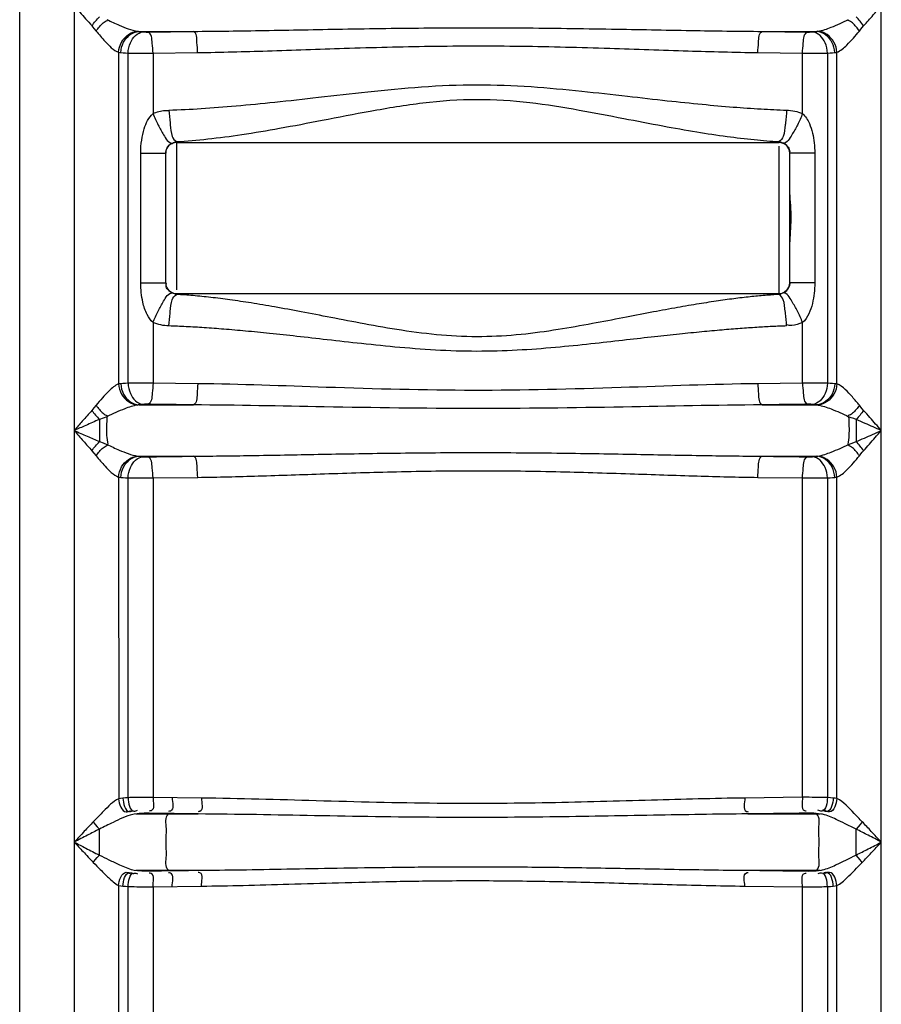
# Model space of a CAD drawing. Units: millimetres. Extents: x 10307 to 17428, y 47574 to 51699.
# Drawn here: x 12639 to 12964, y 50327 to 50698 of the extents above; entities that cross this region are included whole.
import ezdxf

# ---------------------------------------------------------------- set-up
doc = ezdxf.new("R2010")
doc.units = ezdxf.units.MM
doc.header["$LTSCALE"] = 2
doc.layers.add('körperlinien dünn', color=1, linetype='Continuous', lineweight=25)

msp = doc.modelspace()

# ---------------------------------------------------------------- linework, layer by layer
at = {"layer": 'körperlinien dünn'}
for p, q in [((12639.305, 49551.217), (12639.305, 51114.217)), ((12963.772, 49831.542), (12963.772, 50812.963)), ((12659.839, 50806.734), (12659.839, 49831.542)), ((12684.151, 50693.517), (12704.686, 50693.517)), ((12918.925, 50693.517), (12939.459, 50693.517)), ((12676.574, 50685.641), (12676.571, 50560.724)), ((12680.124, 50560.996), (12680.125, 50685.369)), ((12689.506, 50685.312), (12706.323, 50685.548)), ((12689.506, 50685.312), (12689.506, 50662.59)), ((12917.287, 50685.548), (12934.104, 50685.312)), ((12934.104, 50662.59), (12934.104, 50685.312)), ((12943.486, 50685.369), (12943.486, 50560.996)), ((12947.039, 50560.724), (12947.039, 50685.641)), ((12698.305, 50651.988), (12698.305, 50596.157)), ((12698.305, 50651.667), (12925.305, 50651.667)), ((12925.305, 50651.667), (12925.305, 50651.988)), ((12925.305, 50651.988), (12926.083, 50651.75)), ((12926.083, 50651.75), (12926.772, 50651.447)), ((12925.305, 50594.447), (12925.305, 50650.272)), ((12684.9, 50598.752), (12684.9, 50647.683)), ((12684.9, 50647.683), (12694.305, 50647.683)), ((12694.305, 50598.752), (12694.305, 50647.683)), ((12929.305, 50598.752), (12929.305, 50647.683)), ((12938.711, 50647.683), (12929.305, 50647.683)), ((12938.711, 50647.683), (12938.711, 50598.752)), ((12684.9, 50598.752), (12694.305, 50598.752)), ((12938.711, 50598.752), (12929.305, 50598.752)), ((12697.654, 50594.64), (12696.839, 50594.988)), ((12698.305, 50594.447), (12697.654, 50594.64)), ((12698.305, 50594.767), (12698.305, 50594.447)), ((12698.305, 50594.767), (12925.305, 50594.767)), ((12689.506, 50583.844), (12689.506, 50561.053)), ((12934.104, 50561.053), (12934.104, 50583.844)), ((12706.351, 50560.817), (12689.506, 50561.053)), ((12934.104, 50561.053), (12917.26, 50560.817)), ((12684.149, 50552.848), (12704.713, 50552.848)), ((12918.897, 50552.848), (12939.462, 50552.848)), ((12669.305, 50547.349), (12669.305, 50539.021)), ((12954.306, 50547.348), (12954.305, 50539.021)), ((12684.149, 50533.522), (12704.713, 50533.522)), ((12918.897, 50533.522), (12939.462, 50533.522)), ((12676.574, 50525.645), (12676.578, 50404.514)), ((12680.124, 50404.898), (12680.125, 50525.373)), ((12689.506, 50525.316), (12706.351, 50525.552)), ((12917.26, 50525.552), (12934.104, 50525.316)), ((12943.486, 50525.373), (12943.486, 50404.926)), ((12947.038, 50404.556), (12947.039, 50525.645)), ((12689.506, 50525.316), (12689.506, 50405.005)), ((12934.104, 50405.043), (12934.104, 50525.316)), ((12707.755, 50404.762), (12689.506, 50405.005)), ((12934.104, 50405.043), (12912.358, 50404.762)), ((12682.983, 50398.785), (12706.549, 50398.785)), ((12684.314, 50398.921), (12683.605, 50398.854)), ((12695.284, 50398.785), (12695.422, 50398.92)), ((12913.525, 50398.785), (12940.794, 50398.785)), ((12939.463, 50398.785), (12939.291, 50398.947)), ((12941.669, 50398.653), (12941.247, 50398.733)), ((12954.305, 50383.294), (12954.305, 50393.075)), ((12681.906, 50377.744), (12682.425, 50377.645)), ((12682.983, 50377.584), (12706.549, 50377.584)), ((12695.422, 50377.449), (12695.284, 50377.584)), ((12913.525, 50377.584), (12940.794, 50377.584)), ((12939.291, 50377.422), (12939.463, 50377.584)), ((12939.291, 50377.422), (12940.078, 50377.5)), ((12676.572, 50371.856), (12676.572, 49831.542)), ((12680.125, 50160.737), (12680.126, 50371.471)), ((12689.506, 50371.365), (12707.755, 50371.607)), ((12689.506, 50371.365), (12689.506, 50172.046)), ((12912.358, 50371.607), (12934.104, 50371.326)), ((12934.104, 50172.046), (12934.104, 50371.326)), ((12943.484, 50371.443), (12943.486, 50160.737)), ((12947.038, 49831.542), (12947.039, 50371.813))]:
    msp.add_line(p, q, dxfattribs=at)
for points in [[(12666.5, 50695.585), (12667.286, 50694.664), (12668.088, 50693.66)], [(12683.708, 50693.568), (12683.925, 50693.539), (12684.151, 50693.517)], [(12684.151, 50693.517), (12684.64, 50693.453), (12685.165, 50693.394), (12685.732, 50693.339)], [(12685.732, 50693.339), (12685.921, 50693.324), (12686.128, 50693.31), (12686.359, 50693.299), (12686.618, 50693.289), (12686.912, 50693.283), (12687.242, 50693.28), (12687.608, 50693.282)], [(12936.003, 50693.282), (12936.253, 50693.28), (12936.503, 50693.28), (12936.76, 50693.284), (12937.027, 50693.29), (12937.306, 50693.301), (12937.593, 50693.317), (12937.878, 50693.339)], [(12937.878, 50693.339), (12938.475, 50693.397), (12938.998, 50693.457), (12939.459, 50693.517)], [(12939.459, 50693.517), (12939.689, 50693.54), (12939.903, 50693.568)], [(12955.523, 50693.66), (12956.086, 50694.369), (12956.613, 50695.01), (12957.11, 50695.585)], [(12676.574, 50685.641), (12676.976, 50685.588), (12677.393, 50685.548)], [(12677.393, 50685.548), (12678.238, 50685.484), (12679.145, 50685.425), (12680.125, 50685.369)], [(12943.486, 50685.369), (12944.517, 50685.428), (12945.421, 50685.487), (12946.217, 50685.548)], [(12946.217, 50685.548), (12946.642, 50685.589), (12947.039, 50685.641)], [(12696.839, 50651.447), (12697.213, 50651.622), (12697.58, 50651.768), (12697.943, 50651.89), (12698.305, 50651.988)], [(12926.772, 50594.988), (12926.259, 50594.755), (12925.775, 50594.578), (12925.305, 50594.447)], [(12677.389, 50560.817), (12676.964, 50560.776), (12676.571, 50560.724)], [(12680.124, 50560.996), (12679.098, 50560.938), (12678.191, 50560.878), (12677.389, 50560.817)], [(12946.222, 50560.817), (12945.381, 50560.881), (12944.472, 50560.94), (12943.486, 50560.996)], [(12947.039, 50560.724), (12946.638, 50560.777), (12946.222, 50560.817)], [(12668.088, 50552.708), (12667.285, 50551.704), (12666.5, 50550.783)], [(12684.149, 50552.848), (12683.919, 50552.825), (12683.708, 50552.797)], [(12685.732, 50553.026), (12685.138, 50552.968), (12684.613, 50552.909), (12684.149, 50552.848)], [(12687.608, 50553.083), (12687.357, 50553.085), (12687.107, 50553.085), (12686.85, 50553.082), (12686.583, 50553.075), (12686.305, 50553.064), (12686.018, 50553.048), (12685.732, 50553.026)], [(12937.878, 50553.026), (12937.69, 50553.042), (12937.483, 50553.055), (12937.252, 50553.066), (12936.992, 50553.076), (12936.699, 50553.083), (12936.368, 50553.086), (12936.003, 50553.083)], [(12939.462, 50552.848), (12938.975, 50552.911), (12938.449, 50552.97), (12937.878, 50553.026)], [(12939.903, 50552.797), (12939.688, 50552.826), (12939.462, 50552.848)], [(12957.11, 50550.783), (12956.611, 50551.361), (12956.082, 50552.004), (12955.523, 50552.708)], [(12672.175, 50548.404), (12670.745, 50547.85), (12669.305, 50547.349)], [(12954.306, 50547.348), (12953.386, 50547.665), (12952.428, 50548.018), (12951.435, 50548.404)], [(12669.305, 50539.021), (12670.746, 50538.519), (12672.175, 50537.966)], [(12951.435, 50537.966), (12952.435, 50538.354), (12953.39, 50538.705), (12954.305, 50539.021)], [(12666.5, 50535.586), (12667.286, 50534.665), (12668.088, 50533.661)], [(12683.708, 50533.572), (12683.924, 50533.544), (12684.149, 50533.522)], [(12684.149, 50533.522), (12684.638, 50533.458), (12685.164, 50533.399), (12685.732, 50533.343)], [(12685.732, 50533.343), (12685.921, 50533.328), (12686.128, 50533.314), (12686.359, 50533.303), (12686.618, 50533.293), (12686.912, 50533.287), (12687.242, 50533.284), (12687.608, 50533.286)], [(12936.003, 50533.286), (12936.253, 50533.284), (12936.503, 50533.284), (12936.76, 50533.288), (12937.027, 50533.294), (12937.306, 50533.305), (12937.593, 50533.321), (12937.878, 50533.343)], [(12937.878, 50533.343), (12938.476, 50533.402), (12939, 50533.461), (12939.462, 50533.522)], [(12939.462, 50533.522), (12939.69, 50533.544), (12939.903, 50533.572)], [(12955.523, 50533.661), (12956.086, 50534.37), (12956.613, 50535.011), (12957.11, 50535.586)], [(12676.574, 50525.645), (12676.974, 50525.592), (12677.389, 50525.552)], [(12677.389, 50525.552), (12678.235, 50525.488), (12679.143, 50525.429), (12680.125, 50525.373)], [(12943.486, 50525.373), (12944.519, 50525.432), (12945.424, 50525.492), (12946.222, 50525.552)], [(12946.222, 50525.552), (12946.644, 50525.593), (12947.039, 50525.645)], [(12678.182, 50404.762), (12677.316, 50404.663), (12676.578, 50404.514)], [(12680.124, 50404.898), (12679.09, 50404.831), (12678.182, 50404.762)], [(12945.699, 50404.762), (12944.639, 50404.847), (12943.486, 50404.926)], [(12947.038, 50404.556), (12946.391, 50404.681), (12945.699, 50404.762)], [(12667.033, 50395.833), (12667.737, 50394.861), (12668.505, 50393.929), (12669.305, 50393.075)], [(12683.605, 50398.854), (12682.404, 50398.721), (12681.906, 50398.626)], [(12941.247, 50398.733), (12940.074, 50398.869), (12939.291, 50398.947)], [(12956.575, 50395.833), (12955.871, 50394.861), (12955.104, 50393.93), (12954.305, 50393.077)], [(12667.033, 50380.537), (12667.737, 50381.508), (12668.505, 50382.44), (12669.305, 50383.294)], [(12956.577, 50380.537), (12955.873, 50381.508), (12955.105, 50382.44), (12954.305, 50383.294)], [(12682.425, 50377.645), (12683.623, 50377.514), (12684.314, 50377.448)], [(12940.078, 50377.5), (12941.256, 50377.637), (12941.669, 50377.716)], [(12676.572, 50371.856), (12677.349, 50371.702), (12678.182, 50371.607)], [(12678.182, 50371.607), (12679.114, 50371.537), (12680.126, 50371.471)], [(12943.484, 50371.443), (12944.646, 50371.522), (12945.699, 50371.607)], [(12945.699, 50371.607), (12946.406, 50371.69), (12947.039, 50371.813)]]:
    msp.add_lwpolyline(points, dxfattribs=at)
for centre, start, end in [((12698.305, 50647.667), 90, 180), ((12925.305, 50647.667), 0, 90), ((12698.305, 50598.767), 180, 270), ((12925.305, 50598.767), 270, 0)]:
    msp.add_arc(centre, 4, start, end, dxfattribs=at)
for points, start_tangent, end_tangent in [([(12659.839, 50703.185), (12664.104, 50698.294), (12666.553, 50695.635)], (0.6557953, -0.7549387), (0.6909691, -0.7228843)), ([(12957.11, 50695.585), (12960.731, 50699.691), (12963.772, 50703.185)], (0.6661889, 0.7457831), (0.6558838, 0.7548619)), ([(12666.501, 50695.585), (12669.305, 50699.02)], (0.569039, 0.8223106), (0.6937985, 0.7201692)), ([(12668.086, 50693.66), (12670.729, 50696.692), (12672.312, 50697.618)], (0.5882196, 0.8087013), (0.9299727, 0.3676286)), ([(12672.175, 50697.964), (12676.821, 50695.825), (12683.708, 50693.568)], (0.8957907, -0.4444761), (0.9880694, -0.1540093)), ([(12939.903, 50693.568), (12944.926, 50695.074), (12951.435, 50697.964)], (0.9881057, 0.1537761), (0.8928555, 0.4503432)), ([(12955.523, 50693.66), (12952.881, 50696.693), (12951.299, 50697.618)], (-0.5875175, 0.8092114), (-0.9301101, 0.3672809)), ([(12957.11, 50695.585), (12954.305, 50699.019)], (-0.5684382, 0.8227259), (-0.6946518, 0.7193461)), ([(12668.088, 50693.66), (12671.47, 50689.762), (12676.574, 50685.64)], (0.6339031, -0.7734124), (0.9364514, -0.3507974)), ([(12676.572, 50685.641), (12677.681, 50689.487), (12683.708, 50693.568)], (0.0588597, 0.9982663), (0.9981934, 0.0600831)), ([(12677.393, 50685.548), (12678.409, 50689.44), (12684.151, 50693.517)], (0.0420467, 0.9991156), (0.998793, 0.0491171)), ([(12680.125, 50685.369), (12680.998, 50689.227), (12685.732, 50693.339)], (0.0472645, 0.9988824), (0.9966054, 0.0823271)), ([(12687.608, 50693.282), (12696.13, 50693.404), (12704.686, 50693.517)], (0.9998896, 0.0148571), (0.9999195, 0.0126896)), ([(12689.506, 50685.312), (12689.219, 50689.112), (12687.608, 50693.282)], (-0.0139633, 0.9999025), (-0.9435073, 0.3313518)), ([(12704.686, 50693.517), (12731.415, 50693.86), (12760.836, 50694.389), (12793.559, 50694.822), (12828.44, 50694.834), (12862.166, 50694.4), (12892.188, 50693.861), (12918.925, 50693.517)], (0.9999757, 0.0069725), (0.9999757, -0.0069715)), ([(12706.323, 50685.548), (12706.075, 50689.346), (12704.686, 50693.517)], (-0.0121397, 0.9999263), (-0.9256921, 0.3782779)), ([(12917.287, 50685.548), (12917.535, 50689.346), (12918.925, 50693.517)], (0.0121198, 0.9999266), (0.9256975, 0.3782645)), ([(12918.925, 50693.517), (12927.481, 50693.404), (12936.003, 50693.282)], (0.9999195, -0.0126896), (0.9998896, -0.0148571)), ([(12934.104, 50685.312), (12934.392, 50689.112), (12936.003, 50693.282)], (0.0139632, 0.9999025), (0.9435049, 0.3313587)), ([(12943.486, 50685.369), (12942.612, 50689.227), (12937.878, 50693.339)], (-0.0472645, 0.9988824), (-0.9966054, 0.0823269)), ([(12946.217, 50685.548), (12945.202, 50689.44), (12939.459, 50693.517)], (-0.0420468, 0.9991156), (-0.9987931, 0.0491161)), ([(12947.039, 50685.641), (12945.93, 50689.487), (12939.903, 50693.568)], (-0.0588548, 0.9982666), (-0.9981938, 0.0600759)), ([(12947.039, 50685.641), (12950.779, 50688.387), (12955.523, 50693.66)], (0.9365962, 0.3504106), (0.61818, 0.7860365)), ([(12680.125, 50685.369), (12684.557, 50685.32), (12689.506, 50685.312)], (0.9998354, -0.0181404), (0.9999956, 0.0029685)), ([(12706.323, 50685.548), (12732.566, 50686.174), (12761.527, 50687.139), (12793.798, 50687.927), (12828.223, 50687.948), (12861.484, 50687.158), (12891.038, 50686.174), (12917.287, 50685.548)], (0.9999156, 0.0129943), (0.9999156, -0.0129924)), ([(12934.104, 50685.312), (12937.892, 50685.314), (12943.486, 50685.369)], (0.9999956, -0.0029808), (0.9998366, 0.0180751)), ([(12695.516, 50663.86), (12707.609, 50664.463), (12720.769, 50665.468), (12735.371, 50666.883), (12751.806, 50668.692), (12770.356, 50670.764), (12790.644, 50672.623), (12811.516, 50673.417), (12831.874, 50672.701), (12850.947, 50671.006), (12868.151, 50669.107), (12883.192, 50667.422), (12896.355, 50666.065), (12908.004, 50665.037), (12918.474, 50664.311), (12928.095, 50663.86)], (0.9994096, 0.0343575), (0.9994089, -0.0343792)), ([(12698.305, 50651.988), (12710.109, 50652.993), (12722.952, 50654.669), (12737.205, 50657.027), (12753.245, 50660.042), (12771.349, 50663.494), (12791.148, 50666.593), (12811.522, 50667.919), (12831.391, 50666.723), (12850.004, 50663.9), (12866.797, 50660.734), (12881.478, 50657.926), (12894.326, 50655.664), (12905.696, 50653.951), (12915.915, 50652.741), (12925.305, 50651.988)], (0.9982805, 0.0586185), (0.9982797, -0.0586313)), ([(12684.9, 50647.683), (12685.251, 50652.591), (12686.209, 50656.833), (12689.506, 50662.59)], (0.0000006, 1), (0.7538877, 0.6570033)), ([(12689.506, 50662.59), (12694.033, 50663.746), (12695.479, 50663.65)], (0.9282863, 0.3718664), (0.9850395, -0.1723285)), ([(12689.506, 50662.59), (12691.419, 50658.237), (12693.494, 50654.575)], (0.3600236, -0.9329432), (0.4946456, -0.8690948)), ([(12695.516, 50663.86), (12695.94, 50659.058)], (0.0333127, -0.999445), (0.1027482, -0.9947074)), ([(12928.095, 50663.86), (12927.67, 50659.059)], (-0.0333202, -0.9994447), (-0.1027723, -0.9947049)), ([(12928.095, 50663.86), (12934.104, 50662.59)], (0.9994184, -0.0341014), (0.9283004, -0.3718311)), ([(12934.104, 50662.59), (12932.191, 50658.237), (12930.116, 50654.575)], (-0.3600187, -0.9329451), (-0.4946451, -0.8690951)), ([(12934.104, 50662.59), (12936.67, 50658.786), (12937.85, 50655.227), (12938.711, 50647.683)], (0.7451323, -0.6669167), (0.0000138, -1)), ([(12695.94, 50659.058), (12696.009, 50658.363)], (0.1027482, -0.9947074), (0.0941482, -0.9955582)), ([(12927.67, 50659.059), (12927.601, 50658.363)], (-0.1027723, -0.9947049), (-0.0941794, -0.9955552)), ([(12696.009, 50658.363), (12696.748, 50653.987)], (0.0941482, -0.9955582), (0.3567909, -0.9341843)), ([(12927.601, 50658.363), (12926.862, 50653.988)], (-0.0941794, -0.9955552), (-0.3568275, -0.9341703)), ([(12693.494, 50654.575), (12696.839, 50651.447)], (0.4946456, -0.8690948), (0.991048, 0.1335058)), ([(12696.748, 50653.987), (12698.305, 50651.988)], (0.3567909, -0.9341843), (0.8560681, -0.5168631)), ([(12926.862, 50653.988), (12925.305, 50651.989)], (-0.3568275, -0.9341703), (-0.8560812, -0.5168413)), ([(12930.116, 50654.575), (12926.772, 50651.447)], (-0.4946451, -0.8690951), (-0.9910467, 0.133516)), ([(12926.772, 50651.447), (12928.171, 50650.442)], (0.8933472, -0.4493671), (0.7115815, -0.7026036)), ([(12694.305, 50647.683), (12694.831, 50649.654)], (0.000003, 1), (0.4777541, 0.8784936)), ([(12694.831, 50649.654), (12696.269, 50651.131), (12696.861, 50651.34)], (0.4777541, 0.8784936), (0.9787427, 0.2050919)), ([(12928.171, 50650.442), (12929.06, 50649.185)], (0.7115815, -0.7026036), (0.3921966, -0.9198814)), ([(12929.06, 50649.185), (12929.27, 50648.213)], (0.3921966, -0.9198814), (0.0000052, -1)), ([(12929.27, 50648.213), (12929.209, 50647.707)], (0.0000052, -1), (-0.2364756, -0.9716374)), ([(12929.305, 50611.61), (12929.485, 50615.748), (12929.748, 50620.437), (12929.766, 50625.457), (12929.504, 50630.396), (12929.305, 50634.825)], (0, 1), (0, 1)), ([(12689.506, 50583.844), (12687.308, 50586.867), (12685.683, 50591.534), (12684.9, 50598.752)], (-0.7388082, 0.6739157), (-0.0000037, 1)), ([(12694.483, 50597.33), (12694.422, 50597.792), (12694.477, 50598.228)], (-0.2560356, 0.9666674), (0.2449046, 0.9695472)), ([(12694.477, 50598.228), (12694.614, 50598.605)], (0.2449046, 0.9695472), (0.4297652, 0.9029407)), ([(12695.36, 50595.994), (12694.483, 50597.33)], (-0.7299956, 0.6834518), (-0.2560356, 0.9666674)), ([(12696.839, 50594.988), (12695.36, 50595.994)], (-0.8939749, 0.4481171), (-0.7299956, 0.6834518)), ([(12929.305, 50598.752), (12927.307, 50595.283), (12926.75, 50595.079)], (0.0000027, -1), (-0.9743538, -0.2250213)), ([(12938.711, 50598.752), (12938.493, 50594.869), (12937.82, 50591.088), (12934.104, 50583.844)], (0.0000075, -1), (-0.7533986, -0.6575641)), ([(12693.494, 50591.86), (12696.839, 50594.988)], (0.4946459, 0.8690946), (0.9910478, -0.1335073)), ([(12696.009, 50588.072), (12696.748, 50592.448)], (0.0941438, 0.9955586), (0.3567835, 0.9341871)), ([(12696.748, 50592.448), (12698.305, 50594.447)], (0.3567835, 0.9341871), (0.8560666, 0.5168656)), ([(12925.305, 50594.447), (12920.003, 50594.069), (12914.364, 50593.534), (12908.266, 50592.822), (12901.586, 50591.904), (12894.197, 50590.75), (12885.974, 50589.331), (12876.785, 50587.627), (12866.496, 50585.643), (12854.961, 50583.438), (12842.099, 50581.2), (12828.133, 50579.36), (12813.356, 50578.52), (12798.141, 50579.114), (12783.13, 50580.948), (12769.058, 50583.362), (12756.431, 50585.775), (12745.246, 50587.926), (12735.312, 50589.744), (12726.449, 50591.228), (12718.484, 50592.406), (12711.25, 50593.314), (12704.58, 50593.986), (12698.305, 50594.447)], (-0.9982801, -0.0586238), (-0.99828, 0.0586266)), ([(12926.862, 50592.447), (12925.305, 50594.447)], (-0.3567927, 0.9341836), (-0.8560719, 0.5168567)), ([(12930.116, 50591.86), (12926.772, 50594.988)], (-0.4946457, 0.8690947), (-0.991048, -0.1335058)), ([(12927.601, 50588.072), (12926.862, 50592.447)], (-0.0941488, 0.9955581), (-0.3567927, 0.9341836)), ([(12689.506, 50583.844), (12691.419, 50588.198), (12693.494, 50591.86)], (0.3600217, 0.9329439), (0.4946459, 0.8690946)), ([(12934.104, 50583.844), (12932.191, 50588.198), (12930.116, 50591.86)], (-0.3600235, 0.9329432), (-0.4946457, 0.8690947)), ([(12695.516, 50582.575), (12695.94, 50587.376)], (0.0333182, 0.9994448), (0.1027455, 0.9947077)), ([(12695.94, 50587.376), (12696.009, 50588.072)], (0.1027455, 0.9947077), (0.0941438, 0.9955586)), ([(12927.67, 50587.376), (12927.601, 50588.072)], (-0.1027484, 0.9947074), (-0.0941488, 0.9955581)), ([(12928.095, 50582.575), (12927.67, 50587.376)], (-0.0333128, 0.999445), (-0.1027484, 0.9947074)), ([(12695.516, 50582.575), (12689.506, 50583.844)], (-0.9994137, 0.0342393), (-0.9281076, 0.372312)), ([(12928.095, 50582.575), (12922.663, 50582.348), (12916.885, 50582.028), (12910.637, 50581.6), (12903.792, 50581.049), (12896.222, 50580.357), (12887.797, 50579.505), (12878.382, 50578.483), (12867.84, 50577.293), (12856.022, 50575.97), (12842.845, 50574.627), (12828.535, 50573.523), (12813.395, 50573.019), (12797.807, 50573.375), (12782.426, 50574.476), (12768.008, 50575.924), (12755.07, 50577.372), (12743.61, 50578.663), (12733.432, 50579.753), (12724.351, 50580.644), (12716.191, 50581.351), (12708.779, 50581.896), (12701.945, 50582.299), (12695.516, 50582.575)], (-0.9994092, -0.0343682), (-0.9994091, 0.0343717)), ([(12934.104, 50583.844), (12930.022, 50582.748), (12928.217, 50582.977)], (-0.9282862, -0.3718666), (-0.9566648, 0.2911915)), ([(12676.571, 50560.724), (12672.954, 50558.098), (12668.088, 50552.708)], (-0.9366044, -0.3503886), (-0.6259743, -0.7798437)), ([(12676.572, 50560.724), (12677.68, 50556.878), (12683.708, 50552.797)], (0.0586842, -0.9982766), (0.9982042, -0.0599033)), ([(12677.389, 50560.817), (12678.405, 50556.925), (12684.149, 50552.848)], (0.0419869, -0.9991182), (0.998796, -0.0490575)), ([(12689.506, 50561.053), (12685.718, 50561.051), (12680.124, 50560.996)], (-0.9999956, 0.0029807), (-0.9998366, -0.018075)), ([(12680.125, 50560.996), (12680.998, 50557.138), (12685.732, 50553.026)], (0.0472645, -0.9988824), (0.9966054, -0.0823272)), ([(12689.506, 50561.053), (12689.219, 50557.254), (12687.608, 50553.083)], (-0.0139632, -0.9999025), (-0.9435049, -0.3313587)), ([(12706.351, 50560.817), (12706.103, 50557.019), (12704.713, 50552.848)], (-0.0121168, -0.9999266), (-0.9256522, -0.3783756)), ([(12917.26, 50560.817), (12865.784, 50559.355), (12810.246, 50558.307), (12754.721, 50559.456), (12706.351, 50560.817)], (-0.9999209, -0.0125739), (-0.9999211, 0.012565)), ([(12917.259, 50560.817), (12917.509, 50557.022), (12918.897, 50552.857)], (0.0125623, -0.9999211), (0.9257179, -0.3782148)), ([(12943.486, 50560.996), (12939.054, 50561.045), (12934.104, 50561.053)], (-0.9998354, 0.0181406), (-0.9999956, -0.0029684)), ([(12934.104, 50561.053), (12934.392, 50557.254), (12936.003, 50553.083)], (0.0139633, -0.9999025), (0.9435058, -0.331356)), ([(12943.486, 50560.996), (12942.612, 50557.138), (12937.878, 50553.026)], (-0.0472645, -0.9988824), (-0.9966054, -0.0823271)), ([(12946.222, 50560.817), (12945.206, 50556.925), (12939.462, 50552.848)], (-0.0420294, -0.9991164), (-0.9987956, -0.0490654)), ([(12947.038, 50560.724), (12945.93, 50556.878), (12939.903, 50552.797)], (-0.0587641, -0.9982719), (-0.9981991, -0.0599886)), ([(12955.523, 50552.708), (12952.881, 50555.822), (12947.039, 50560.724)], (-0.6182344, 0.7859938), (-0.9368215, 0.3498077)), ([(12668.088, 50552.708), (12670.729, 50549.675), (12672.312, 50548.751)], (0.5873687, -0.8093195), (0.9304303, -0.3664689)), ([(12683.708, 50552.797), (12678.851, 50551.357), (12672.175, 50548.404)], (-0.9881539, -0.1534662), (-0.894039, -0.4479892)), ([(12704.713, 50552.848), (12696.143, 50552.961), (12687.608, 50553.083)], (-0.9999195, 0.0126859), (-0.9998896, 0.0148574)), ([(12918.897, 50552.848), (12866.531, 50552.043), (12810.227, 50551.472), (12753.927, 50552.099), (12704.713, 50552.848)], (-0.9999769, -0.0068018), (-0.9999769, 0.006798)), ([(12936.003, 50553.083), (12927.468, 50552.961), (12918.897, 50552.848)], (-0.9998896, -0.0148574), (-0.9999195, -0.0126859)), ([(12939.903, 50552.797), (12944.856, 50551.319), (12951.435, 50548.404)], (0.9881509, -0.1534852), (0.8929184, -0.4502184)), ([(12955.523, 50552.708), (12952.881, 50549.675), (12951.299, 50548.75)], (-0.5874563, -0.8092559), (-0.9301124, -0.3672751)), ([(12666.5, 50550.783), (12662.88, 50546.677), (12659.839, 50543.185)], (-0.6662427, -0.745735), (-0.6559305, -0.7548213)), ([(12666.5, 50550.783), (12669.305, 50547.349)], (0.5683824, -0.8227645), (0.694619, -0.7193778)), ([(12672.175, 50548.404), (12672.052, 50541.356), (12672.449, 50538.017)], (-0.0580131, -0.9983158), (0.1849916, -0.9827401)), ([(12951.435, 50548.404), (12951.558, 50541.359), (12951.16, 50538.017)], (0.0580131, -0.9983158), (-0.1851878, -0.9827031)), ([(12957.11, 50550.783), (12954.305, 50547.349)], (-0.5683836, -0.8227637), (-0.6946152, -0.7193815)), ([(12963.772, 50543.185), (12959.507, 50548.075), (12957.058, 50550.733)], (-0.655842, 0.7548982), (-0.6910407, 0.7228159)), ([(12669.305, 50547.349), (12664.16, 50545.099), (12659.839, 50543.185)], (-0.9181257, -0.3962892), (-0.9140949, -0.4055004)), ([(12963.772, 50543.185), (12957.711, 50545.865), (12954.306, 50547.348)], (-0.9141444, 0.4053888), (-0.9181389, 0.3962588)), ([(12659.839, 50543.185), (12663.288, 50539.225), (12666.5, 50535.586)], (0.6557415, -0.7549855), (0.6663701, -0.7456211)), ([(12659.839, 50543.185), (12664.74, 50541.014), (12669.305, 50539.021)], (0.9141454, -0.4053866), (0.9180642, -0.3964316)), ([(12954.305, 50539.021), (12960.46, 50541.716), (12963.769, 50543.19)], (0.9181711, 0.396184), (0.9129294, 0.4081176)), ([(12957.11, 50535.586), (12961.441, 50540.506), (12963.761, 50543.194)], (0.6661396, 0.7458271), (0.6511891, 0.7589155)), ([(12666.501, 50535.586), (12669.305, 50539.021)], (0.5689827, 0.8223495), (0.6937654, 0.720201)), ([(12668.086, 50533.661), (12670.729, 50536.694), (12672.312, 50537.62)], (0.5881564, 0.8087472), (0.9299712, 0.3676324)), ([(12672.175, 50537.966), (12676.821, 50535.827), (12683.708, 50533.572)], (0.8958546, -0.4443473), (0.9881122, -0.1537347)), ([(12939.903, 50533.572), (12944.926, 50535.076), (12951.435, 50537.966)], (0.9881483, 0.1535025), (0.892921, 0.4502134)), ([(12955.523, 50533.661), (12952.881, 50536.694), (12951.299, 50537.62)], (-0.5874557, 0.8092563), (-0.9301083, 0.3672853)), ([(12957.11, 50535.586), (12954.305, 50539.021)], (-0.5683823, 0.8227646), (-0.6946189, 0.7193779)), ([(12668.088, 50533.661), (12671.47, 50529.764), (12676.574, 50525.644)], (0.6339666, -0.7733604), (0.936643, -0.3502854)), ([(12676.572, 50525.645), (12677.681, 50529.491), (12683.708, 50533.572)], (0.0587637, 0.9982719), (0.9981991, 0.0599887)), ([(12677.389, 50525.552), (12678.405, 50529.445), (12684.149, 50533.522)], (0.0420293, 0.9991164), (0.9987955, 0.0490658)), ([(12680.125, 50525.373), (12680.998, 50529.231), (12685.732, 50533.343)], (0.0472645, 0.9988824), (0.9966054, 0.0823271)), ([(12687.608, 50533.286), (12696.144, 50533.408), (12704.713, 50533.522)], (0.9998896, 0.0148571), (0.9999195, 0.0126861)), ([(12689.506, 50525.316), (12689.219, 50529.116), (12687.608, 50533.286)], (-0.0139633, 0.9999025), (-0.9435073, 0.3313518)), ([(12704.713, 50533.522), (12727.955, 50533.807), (12753.224, 50534.257), (12780.797, 50534.695), (12810.919, 50534.897), (12841.548, 50534.711), (12870.008, 50534.264), (12895.69, 50533.806), (12918.897, 50533.522)], (0.9999758, 0.0069516), (0.9999759, -0.0069467)), ([(12706.351, 50525.552), (12706.103, 50529.351), (12704.713, 50533.521)], (-0.0121217, 0.9999265), (-0.9256538, 0.3783715)), ([(12917.26, 50525.552), (12917.508, 50529.351), (12918.897, 50533.522)], (0.0121168, 0.9999266), (0.9256624, 0.3783504)), ([(12918.897, 50533.522), (12927.467, 50533.408), (12936.003, 50533.286)], (0.9999195, -0.0126862), (0.9998896, -0.0148571)), ([(12934.104, 50525.316), (12934.392, 50529.116), (12936.003, 50533.286)], (0.0139632, 0.9999025), (0.9435049, 0.3313587)), ([(12943.486, 50525.373), (12942.612, 50529.231), (12937.878, 50533.343)], (-0.0472645, 0.9988824), (-0.9966054, 0.0823269)), ([(12946.222, 50525.552), (12945.206, 50529.445), (12939.462, 50533.522)], (-0.0420294, 0.9991164), (-0.9987956, 0.0490648)), ([(12947.039, 50525.645), (12945.93, 50529.491), (12939.903, 50533.572)], (-0.0587587, 0.9982722), (-0.9981995, 0.0599816)), ([(12947.039, 50525.645), (12950.778, 50528.389), (12955.523, 50533.661)], (0.9367837, 0.349909), (0.6182419, 0.7859879)), ([(12680.125, 50525.373), (12684.557, 50525.324), (12689.506, 50525.316)], (0.9998354, -0.0181407), (0.9999956, 0.0029685)), ([(12706.351, 50525.552), (12729.165, 50526.072), (12754.028, 50526.895), (12781.208, 50527.694), (12810.931, 50528.061), (12841.155, 50527.722), (12869.21, 50526.907), (12894.48, 50526.071), (12917.26, 50525.552)], (0.9999161, 0.0129528), (0.9999162, -0.0129422)), ([(12934.104, 50525.316), (12937.892, 50525.318), (12943.486, 50525.373)], (0.9999956, -0.0029808), (0.9998366, 0.0180753)), ([(12676.578, 50404.518), (12670.896, 50399.792), (12667.033, 50395.833)], (-0.8979451, -0.4401075), (-0.6912971, -0.7225707)), ([(12676.571, 50404.513), (12679.376, 50399.571), (12681.076, 50400.041)], (0.0837517, -0.9964867), (0.8623887, 0.5062468)), ([(12678.183, 50404.762), (12680.657, 50399.681), (12682.201, 50400.133)], (0.0434706, -0.9990547), (0.8652099, 0.5014098)), ([(12689.506, 50405.005), (12685.702, 50405.004), (12680.124, 50404.898)], (-0.9999784, 0.0065794), (-0.9993746, -0.0353615)), ([(12680.125, 50404.898), (12682.297, 50399.836), (12683.692, 50400.172)], (0.0459331, -0.9989445), (0.8955892, 0.4448819)), ([(12689.506, 50405.005), (12688.767, 50399.989), (12688.08, 50399.889)], (-0.0154454, -0.9998807), (-0.9999635, 0.0085414)), ([(12696.755, 50404.897), (12696.072, 50399.883), (12695.405, 50399.768)], (-0.0121133, -0.9999266), (-0.9998076, -0.0196152)), ([(12707.755, 50404.762), (12707.137, 50399.748), (12706.497, 50399.611)], (-0.0109794, -0.9999397), (-0.9980072, -0.0630995)), ([(12912.358, 50404.762), (12877.274, 50403.966), (12838.696, 50402.982), (12796.471, 50402.76), (12750.938, 50403.734), (12707.755, 50404.762)], (-0.9999306, -0.011777), (-0.9999357, 0.0113385)), ([(12912.358, 50404.762), (12912.957, 50399.751), (12913.589, 50399.606)], (0.0111869, -0.9999374), (0.9969805, -0.0776522)), ([(12934.104, 50405.043), (12934.832, 50400.028), (12935.518, 50399.927)], (0.0132273, -0.9999125), (0.9999771, 0.0067635)), ([(12943.486, 50404.926), (12939.019, 50405.027), (12934.104, 50405.043)], (-0.999325, 0.0367373), (-0.9999842, -0.0056238)), ([(12943.486, 50404.926), (12941.317, 50399.857), (12939.921, 50400.201)], (-0.0432074, -0.9990661), (-0.8934498, 0.449163)), ([(12945.699, 50404.762), (12943.17, 50399.673), (12941.605, 50400.147)], (-0.0439003, -0.9990359), (-0.859082, 0.511838)), ([(12947.038, 50404.556), (12944.22, 50399.579), (12942.525, 50400.072)], (-0.0787645, -0.9968932), (-0.8561152, 0.516785)), ([(12956.577, 50395.833), (12953.533, 50399.006), (12947.038, 50404.556)], (-0.6969922, 0.7170787), (-0.9074053, 0.4202565)), ([(12667.033, 50395.833), (12663.631, 50392.246), (12659.839, 50388.185)], (-0.6929459, -0.7209896), (-0.6814244, -0.7318885)), ([(12681.906, 50398.626), (12674.465, 50395.607), (12669.302, 50393.073)], (-0.9711594, -0.2384311), (-0.894612, -0.4468438)), ([(12688.073, 50399.027), (12684.314, 50398.921)], (-0.9998655, 0.0164005), (-0.9961092, -0.0881278)), ([(12695.422, 50398.92), (12691.742, 50398.97), (12688.073, 50399.027)], (-0.9999185, 0.0127665), (-0.9998656, 0.0163974)), ([(12695.284, 50377.584), (12694.532, 50383.134), (12694.418, 50388.185), (12694.532, 50393.235), (12695.284, 50398.785)], (-0.7137893, 0.7003605), (0.7137893, 0.7003605)), ([(12706.549, 50398.785), (12700.978, 50398.851), (12695.422, 50398.92)], (-0.9999341, 0.0114803), (-0.9999181, 0.0127946)), ([(12913.525, 50398.785), (12877.968, 50398.277), (12838.969, 50397.643), (12796.327, 50397.505), (12750.31, 50398.127), (12706.549, 50398.785)], (-0.9999727, -0.0073906), (-0.9999741, 0.007191)), ([(12935.524, 50399.066), (12924.553, 50398.919), (12913.525, 50398.785)], (-0.999901, -0.0140733), (-0.9999343, -0.0114631)), ([(12939.291, 50398.947), (12935.524, 50399.066)], (-0.995701, 0.0926262), (-0.999901, -0.0140724)), ([(12939.463, 50377.584), (12940.248, 50383.134), (12940.367, 50388.185), (12940.248, 50393.235), (12939.463, 50398.785)], (0.7283272, 0.6852295), (-0.7283272, 0.6852295)), ([(12954.305, 50393.075), (12950.172, 50395.102), (12946.716, 50396.738), (12941.669, 50398.653)], (-0.8980483, 0.4398969), (-0.9730773, 0.2304791)), ([(12963.772, 50388.185), (12960.002, 50392.221), (12956.577, 50395.833)], (-0.6813482, 0.7319594), (-0.6931054, 0.7208363)), ([(12669.302, 50393.073), (12664.829, 50390.781), (12659.839, 50388.185)], (-0.892467, -0.4511127), (-0.8866942, -0.4623564)), ([(12669.305, 50383.294), (12669.305, 50389.868), (12669.302, 50393.073)], (0, 1), (-0.0014753, 0.9999989)), ([(12963.772, 50388.185), (12958.811, 50390.766), (12954.305, 50393.075)], (-0.8866681, 0.4624065), (-0.8923769, 0.4512908)), ([(12659.839, 50388.185), (12664.224, 50385.901), (12669.305, 50383.294)], (0.8866118, -0.4625143), (0.8924192, -0.4512072)), ([(12659.839, 50388.185), (12663.172, 50384.614), (12667.033, 50380.537)], (0.6815893, -0.7317349), (0.6930385, -0.7209006)), ([(12954.305, 50383.294), (12958.805, 50385.6), (12963.772, 50388.185)], (0.8924532, 0.4511401), (0.8866057, 0.4625261)), ([(12956.577, 50380.537), (12959.997, 50384.143), (12963.772, 50388.185)], (0.6929845, 0.7209525), (0.6816004, 0.7317246)), ([(12669.305, 50383.294), (12672.835, 50381.55), (12676.933, 50379.618), (12681.906, 50377.744)], (0.8958853, -0.4442854), (0.9711821, -0.2383386)), ([(12941.669, 50377.716), (12946.576, 50379.568), (12954.305, 50383.294)], (0.9730689, 0.2305144), (0.8993402, 0.4372496)), ([(12667.033, 50380.537), (12669.672, 50377.81), (12672.758, 50374.788), (12676.572, 50371.856)], (0.6929679, -0.7209685), (0.8973719, -0.4412751)), ([(12684.314, 50377.448), (12688.073, 50377.342)], (0.9961076, -0.0881451), (0.9998656, 0.0163961)), ([(12688.073, 50377.342), (12691.742, 50377.399), (12695.422, 50377.449)], (0.9998656, 0.0163974), (0.9999185, 0.0127665)), ([(12695.422, 50377.449), (12700.731, 50377.515), (12706.549, 50377.584)], (0.9999181, 0.0127946), (0.9999341, 0.0114803)), ([(12706.549, 50377.584), (12722.479, 50377.764), (12739.884, 50378.053), (12758.798, 50378.394), (12779.444, 50378.707), (12802.136, 50378.892), (12827.098, 50378.842), (12854.429, 50378.508), (12883.931, 50377.986), (12913.525, 50377.584)], (0.9999733, 0.0073112), (0.9999732, -0.0073202)), ([(12913.525, 50377.584), (12925.419, 50377.439), (12935.524, 50377.303)], (0.9999343, -0.011463), (0.999901, -0.0140734)), ([(12935.524, 50377.303), (12939.291, 50377.422)], (0.9999009, -0.0140766), (0.9957027, 0.0926071)), ([(12947.039, 50371.813), (12950.837, 50374.709), (12956.577, 50380.537)], (0.9073231, 0.4204341), (0.6887179, 0.7250294)), ([(12676.572, 50371.856), (12679.377, 50376.799), (12681.076, 50376.329)], (0.0835684, 0.996502), (0.8623961, -0.506234)), ([(12678.182, 50371.607), (12680.657, 50376.688), (12682.201, 50376.236)], (0.0435744, 0.9990502), (0.8651922, -0.5014404)), ([(12680.125, 50371.471), (12682.297, 50376.533), (12683.692, 50376.197)], (0.0459331, 0.9989445), (0.8955893, -0.4448818)), ([(12689.506, 50371.365), (12688.767, 50376.38), (12688.08, 50376.48)], (-0.0154455, 0.9998807), (-0.9999635, -0.0085445)), ([(12696.755, 50371.472), (12696.072, 50376.486), (12695.405, 50376.601)], (-0.0121133, 0.9999266), (-0.9998076, 0.0196132)), ([(12707.755, 50371.607), (12707.137, 50376.621), (12706.497, 50376.758)], (-0.0109794, 0.9999397), (-0.9980072, 0.0631003)), ([(12707.755, 50371.607), (12723.455, 50371.888), (12740.635, 50372.34), (12759.33, 50372.873), (12779.757, 50373.364), (12802.223, 50373.652), (12826.943, 50373.574), (12853.996, 50373.052), (12883.163, 50372.235), (12912.358, 50371.607)], (0.9999326, 0.0116089), (0.9999324, -0.0116306)), ([(12912.358, 50371.607), (12912.957, 50376.621), (12913.589, 50376.766)], (0.0109958, 0.9999395), (0.9969716, 0.0777665)), ([(12934.104, 50371.326), (12934.832, 50376.341), (12935.518, 50376.442)], (0.0132272, 0.9999125), (0.9999772, -0.0067578)), ([(12943.486, 50371.443), (12941.311, 50376.512), (12939.918, 50376.171)], (-0.045075, 0.9989836), (-0.8941251, -0.4478172)), ([(12945.699, 50371.607), (12943.17, 50376.697), (12941.605, 50376.222)], (-0.0438986, 0.999036), (-0.8590828, -0.5118367)), ([(12947.038, 50371.813), (12944.22, 50376.79), (12942.525, 50376.297)], (-0.078748, 0.9968946), (-0.8561072, -0.5167982)), ([(12680.126, 50371.471), (12684.591, 50371.375), (12689.506, 50371.365)], (0.9993738, -0.0353844), (0.9999784, 0.0065668)), ([(12934.104, 50371.326), (12937.908, 50371.331), (12943.484, 50371.443)], (0.9999841, -0.0056351), (0.9993257, 0.0367183))]:
    msp.add_spline(points, degree=3, dxfattribs=dict(at, start_tangent=start_tangent, end_tangent=end_tangent))

doc.saveas('drawing.dxf')
